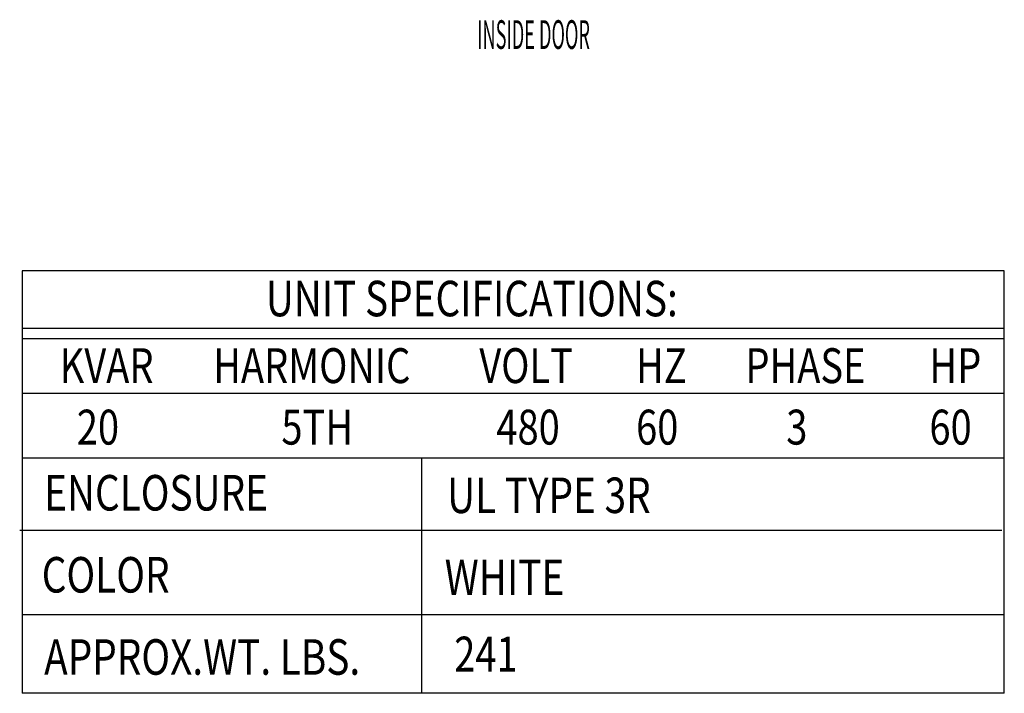
# Model space of a CAD drawing. Units: inches. Extents: x 9 to 259, y 7 to 170.
# Drawn here: x 9 to 63, y 7 to 45 of the extents above; entities that cross this region are included whole.
import ezdxf
from ezdxf.enums import TextEntityAlignment as Align

# ---------------------------------------------------------------- set-up
doc = ezdxf.new("R2010")
doc.units = ezdxf.units.IN
doc.header["$MEASUREMENT"] = 0
doc.styles.add('MASTER', font='romans', dxfattribs={"width": 0.8})

msp = doc.modelspace()

# ---------------------------------------------------------------- linework, layer by layer
at = {"color": 7, "lineweight": 25}
for p, q in [((63.108, 30.735), (8.648, 30.735)), ((8.648, 30.735), (8.648, 7.31)), ((63.108, 7.31), (63.108, 30.735)), ((63.108, 27.522), (8.648, 27.522)), ((63.108, 26.954), (8.648, 26.954)), ((63.108, 23.933), (8.648, 23.933)), ((63.108, 20.34), (8.648, 20.34)), ((30.785, 20.34), (30.785, 11.653)), ((62.974, 16.327), (8.514, 16.327)), ((63.108, 11.653), (8.648, 11.653)), ((63.108, 11.653), (8.648, 11.653)), ((30.785, 11.653), (30.785, 7.31)), ((30.785, 11.653), (30.785, 11.653)), ((63.108, 7.31), (8.648, 7.31))]:
    msp.add_line(p, q, dxfattribs=at)

# ---------------------------------------------------------------- texts
at = {"color": 7, "lineweight": 25, "style": 'MASTER', "width": 0.407889}
msp.add_text('INSIDE DOOR', height=1.59296, dxfattribs=at).set_placement((33.882, 43.025), (40.132, 43.025), align=Align.FIT)
at = {"color": 7, "lineweight": 25, "width": 0.8}
for s, height, p in [('UNIT SPECIFICATIONS:', 1.96874, (22.161, 28.206)), ('KVAR', 1.9341, (10.734, 24.503)), ('HARMONIC', 1.9341, (19.244, 24.503)), ('VOLT', 1.9341, (33.999, 24.503)), ('HZ', 1.9341, (42.693, 24.503)), ('PHASE', 1.9341, (48.754, 24.503)), ('HP', 1.9341, (58.957, 24.503)), ('20', 1.9341, (11.681, 21.096)), ('5TH', 1.9341, (23.025, 21.096)), ('480', 1.9341, (34.946, 21.096)), ('60', 1.9341, (42.693, 21.096)), ('3', 1.934, (51.018, 21.096)), ('60', 1.9341, (58.957, 21.096)), ('ENCLOSURE', 1.9687, (9.87, 17.441)), ('UL TYPE 3R', 1.9687, (32.213, 17.301)), ('COLOR', 1.9687, (9.736, 12.894)), ('WHITE', 1.9687, (32.08, 12.754)), ('241', 1.9341, (32.608, 8.517)), ('APPROX.WT. LBS.', 1.96874, (9.87, 8.339))]:
    msp.add_text(s, height=height, dxfattribs=at).set_placement(p)

doc.saveas('drawing.dxf')
